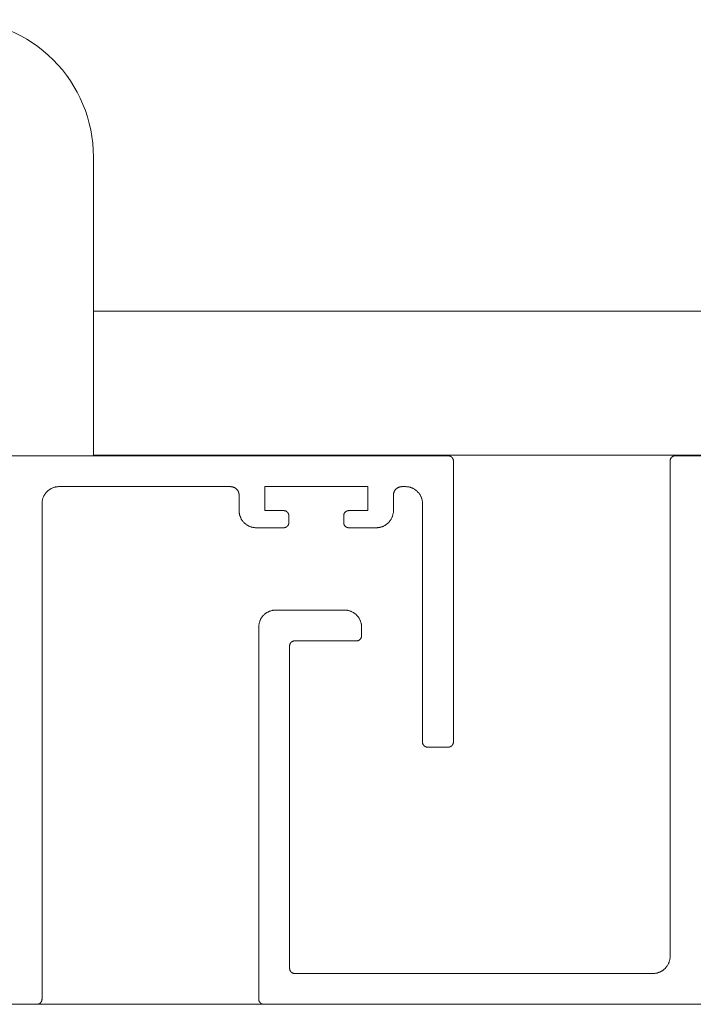
# Model space of a CAD drawing. Units: millimetres. Extents: x 161 to 2261, y 121 to 3091.
# Drawn here: x 602 to 641, y 1183 to 1241 of the extents above; entities that cross this region are included whole.
import ezdxf

# ---------------------------------------------------------------- set-up
doc = ezdxf.new("R2010")
doc.units = ezdxf.units.MM
doc.layers.add('None', color=7, linetype='Continuous', lineweight=5)

# ---------------------------------------------------------------- blocks, each defined once
blk = doc.blocks.new('Group-13')
at = {"layer": 'None', "color": 7, "linetype": 'Continuous', "lineweight": 13}
for p, q in [((-432.8, -875.38), (-432.81, -875.4)), ((-432.79, -875.36), (-432.8, -875.38)), ((-432.78, -875.35), (-432.79, -875.36)), ((-432.76, -875.33), (-432.78, -875.35)), ((-432.75, -875.32), (-432.76, -875.33)), ((-432.73, -875.3), (-432.75, -875.32)), ((-432.72, -875.29), (-432.73, -875.3)), ((-432.7, -875.28), (-432.72, -875.29)), ((-432.69, -875.26), (-432.7, -875.28)), ((-432.67, -875.25), (-432.69, -875.26)), ((-432.65, -875.24), (-432.67, -875.25)), ((-432.64, -875.23), (-432.65, -875.24)), ((-432.62, -875.22), (-432.64, -875.23)), ((-432.6, -875.21), (-432.62, -875.22)), ((-432.58, -875.2), (-432.6, -875.21)), ((-432.56, -875.19), (-432.58, -875.2)), ((-432.54, -875.18), (-432.56, -875.19)), ((-432.52, -875.18), (-432.54, -875.18)), ((-432.51, -875.17), (-432.52, -875.18)), ((-432.49, -875.16), (-432.51, -875.17)), ((-432.47, -875.16), (-432.49, -875.16)), ((-432.45, -875.16), (-432.47, -875.16)), ((-432.43, -875.15), (-432.45, -875.16)), ((-432.41, -875.15), (-432.43, -875.15)), ((-432.39, -875.15), (-432.41, -875.15)), ((-432.36, -875.14), (-432.39, -875.15)), ((-432.34, -875.14), (-432.36, -875.14)), ((-432.32, -875.14), (-432.34, -875.14)), ((-81.52, -875.14), (-432.32, -875.14)), ((-81.5, -875.14), (-81.52, -875.14)), ((-81.48, -875.14), (-81.5, -875.14)), ((-81.46, -875.15), (-81.48, -875.14)), ((-81.44, -875.15), (-81.46, -875.15)), ((-81.42, -875.15), (-81.44, -875.15)), ((-81.4, -875.16), (-81.42, -875.15)), ((-81.38, -875.16), (-81.4, -875.16)), ((-81.36, -875.16), (-81.38, -875.16)), ((-81.34, -875.17), (-81.36, -875.16)), ((-81.32, -875.18), (-81.34, -875.17)), ((-81.3, -875.18), (-81.32, -875.18)), ((-81.28, -875.19), (-81.3, -875.18)), ((-81.27, -875.2), (-81.28, -875.19)), ((-81.25, -875.21), (-81.27, -875.2)), ((-81.23, -875.22), (-81.25, -875.21)), ((-81.21, -875.23), (-81.23, -875.22)), ((-81.19, -875.24), (-81.21, -875.23)), ((-81.18, -875.25), (-81.19, -875.24)), ((-81.16, -875.26), (-81.18, -875.25)), ((-81.15, -875.28), (-81.16, -875.26)), ((-81.13, -875.29), (-81.15, -875.28)), ((-81.11, -875.3), (-81.13, -875.29)), ((-81.1, -875.32), (-81.11, -875.3)), ((-81.09, -875.33), (-81.1, -875.32)), ((-81.07, -875.35), (-81.09, -875.33)), ((-81.06, -875.36), (-81.07, -875.35)), ((-81.05, -875.38), (-81.06, -875.36)), ((-81.03, -875.4), (-81.05, -875.38)), ((-432.91, -875.64), (-432.92, -875.66)), ((-432.92, -875.66), (-432.92, -875.68)), ((-432.92, -875.68), (-432.92, -875.7)), ((-432.92, -875.7), (-432.92, -875.72)), ((-432.92, -875.72), (-432.92, -875.74)), ((-432.92, -875.74), (-432.92, -933.54)), ((-432.9, -875.58), (-432.91, -875.6)), ((-432.91, -875.6), (-432.91, -875.62)), ((-432.91, -875.62), (-432.91, -875.64)), ((-432.89, -875.54), (-432.9, -875.56)), ((-432.9, -875.56), (-432.9, -875.58)), ((-432.88, -875.52), (-432.89, -875.54)), ((-432.87, -875.5), (-432.88, -875.52)), ((-432.86, -875.47), (-432.87, -875.49)), ((-432.87, -875.49), (-432.87, -875.5)), ((-432.85, -875.45), (-432.86, -875.47)), ((-432.84, -875.43), (-432.85, -875.45)), ((-432.83, -875.41), (-432.84, -875.43)), ((-432.81, -875.4), (-432.83, -875.41)), ((-81.02, -875.41), (-81.03, -875.4)), ((-81.01, -875.43), (-81.02, -875.41)), ((-81, -875.45), (-81.01, -875.43)), ((-80.99, -875.47), (-81, -875.45)), ((-80.98, -875.49), (-80.99, -875.47)), ((-80.97, -875.5), (-80.98, -875.49)), ((-80.97, -875.52), (-80.97, -875.5)), ((-80.96, -875.54), (-80.97, -875.52)), ((-80.95, -875.56), (-80.96, -875.54)), ((-80.95, -875.58), (-80.95, -875.56)), ((-80.94, -875.6), (-80.95, -875.58)), ((-80.94, -875.62), (-80.94, -875.6)), ((-80.93, -875.64), (-80.94, -875.62)), ((-80.93, -875.66), (-80.93, -875.64)), ((-80.93, -875.68), (-80.93, -875.66)), ((-80.93, -875.7), (-80.93, -875.68)), ((-80.92, -875.72), (-80.93, -875.7)), ((-80.92, -875.74), (-80.92, -875.72)), ((-80.92, -908.54), (-80.92, -875.74)), ((-127.53, -878.84), (-127.46, -878.82)), ((-127.46, -878.82), (-127.4, -878.8)), ((-127.4, -878.8), (-127.33, -878.78)), ((-127.33, -878.78), (-127.26, -878.77)), ((-127.26, -878.77), (-127.2, -878.76)), ((-127.2, -878.76), (-127.13, -878.75)), ((-127.13, -878.75), (-127.06, -878.75)), ((-127.06, -878.75), (-126.99, -878.74)), ((-126.99, -878.74), (-126.92, -878.74)), ((-126.92, -878.74), (-106.92, -878.74)), ((-106.92, -878.74), (-106.89, -878.74)), ((-106.89, -878.74), (-106.86, -878.75)), ((-106.86, -878.75), (-106.82, -878.75)), ((-106.82, -878.75), (-106.79, -878.75)), ((-106.79, -878.75), (-106.75, -878.76)), ((-106.75, -878.76), (-106.72, -878.76)), ((-106.72, -878.76), (-106.69, -878.77)), ((-106.69, -878.77), (-106.65, -878.78)), ((-106.65, -878.78), (-106.62, -878.79)), ((-106.62, -878.79), (-106.59, -878.8)), ((-106.59, -878.8), (-106.56, -878.81)), ((-106.56, -878.81), (-106.53, -878.83)), ((-106.53, -878.83), (-106.49, -878.84)), ((-102.92, -881.54), (-102.92, -878.74)), ((-102.92, -878.74), (-90.92, -878.74)), ((-90.92, -878.74), (-90.92, -881.54)), ((-87.35, -878.84), (-87.32, -878.83)), ((-87.32, -878.83), (-87.29, -878.81)), ((-87.29, -878.81), (-87.26, -878.8)), ((-87.26, -878.8), (-87.23, -878.79)), ((-87.23, -878.79), (-87.19, -878.78)), ((-87.19, -878.78), (-87.16, -878.77)), ((-87.16, -878.77), (-87.13, -878.76)), ((-87.13, -878.76), (-87.09, -878.76)), ((-87.09, -878.76), (-87.06, -878.75)), ((-87.06, -878.75), (-87.03, -878.75)), ((-87.03, -878.75), (-86.99, -878.75)), ((-86.99, -878.75), (-86.96, -878.74)), ((-86.96, -878.74), (-86.92, -878.74)), ((-86.92, -878.74), (-86.52, -878.74)), ((-86.52, -878.74), (-86.46, -878.74)), ((-86.46, -878.74), (-86.39, -878.75)), ((-86.39, -878.75), (-86.32, -878.75)), ((-86.32, -878.75), (-86.25, -878.76)), ((-86.25, -878.76), (-86.18, -878.77)), ((-86.18, -878.77), (-86.12, -878.78)), ((-86.12, -878.78), (-86.05, -878.8)), ((-86.05, -878.8), (-85.98, -878.82)), ((-85.98, -878.82), (-85.92, -878.84)), ((-128.78, -880.01), (-128.76, -879.95)), ((-128.76, -879.95), (-128.73, -879.88)), ((-128.73, -879.88), (-128.7, -879.82)), ((-128.7, -879.82), (-128.67, -879.76)), ((-128.67, -879.76), (-128.63, -879.7)), ((-128.63, -879.7), (-128.6, -879.65)), ((-128.6, -879.65), (-128.56, -879.59)), ((-128.56, -879.59), (-128.52, -879.53)), ((-128.52, -879.53), (-128.48, -879.48)), ((-128.48, -879.48), (-128.43, -879.43)), ((-128.43, -879.43), (-128.39, -879.38)), ((-128.39, -879.38), (-128.34, -879.33)), ((-128.34, -879.33), (-128.29, -879.28)), ((-128.29, -879.28), (-128.24, -879.24)), ((-128.24, -879.24), (-128.19, -879.19)), ((-128.19, -879.19), (-128.13, -879.15)), ((-128.13, -879.15), (-128.08, -879.11)), ((-128.08, -879.11), (-128.02, -879.07)), ((-128.02, -879.07), (-127.96, -879.03)), ((-127.96, -879.03), (-127.9, -879)), ((-127.9, -879), (-127.84, -878.97)), ((-127.84, -878.97), (-127.78, -878.94)), ((-127.78, -878.94), (-127.72, -878.91)), ((-127.72, -878.91), (-127.66, -878.88)), ((-127.66, -878.88), (-127.59, -878.86)), ((-127.59, -878.86), (-127.53, -878.84)), ((-106.49, -878.84), (-106.46, -878.85)), ((-106.46, -878.85), (-106.43, -878.87)), ((-106.43, -878.87), (-106.4, -878.89)), ((-106.4, -878.89), (-106.38, -878.91)), ((-106.38, -878.91), (-106.35, -878.93)), ((-106.35, -878.93), (-106.32, -878.95)), ((-106.32, -878.95), (-106.29, -878.97)), ((-106.29, -878.97), (-106.27, -878.99)), ((-106.27, -878.99), (-106.24, -879.01)), ((-106.24, -879.01), (-106.22, -879.04)), ((-106.22, -879.04), (-106.19, -879.06)), ((-106.19, -879.06), (-106.17, -879.09)), ((-106.17, -879.09), (-106.15, -879.11)), ((-106.15, -879.11), (-106.13, -879.14)), ((-106.13, -879.14), (-106.11, -879.17)), ((-106.11, -879.17), (-106.09, -879.19)), ((-106.09, -879.19), (-106.07, -879.22)), ((-106.07, -879.22), (-106.05, -879.25)), ((-106.05, -879.25), (-106.04, -879.28)), ((-106.04, -879.28), (-106.02, -879.31)), ((-106.02, -879.31), (-106.01, -879.34)), ((-106.01, -879.34), (-105.99, -879.38)), ((-105.99, -879.38), (-105.98, -879.41)), ((-105.98, -879.41), (-105.97, -879.44)), ((-105.97, -879.44), (-105.96, -879.47)), ((-105.96, -879.47), (-105.95, -879.51)), ((-105.95, -879.51), (-105.94, -879.54)), ((-105.94, -879.54), (-105.94, -879.57)), ((-105.94, -879.57), (-105.93, -879.61)), ((-105.93, -879.61), (-105.93, -879.64)), ((-105.93, -879.64), (-105.93, -879.67)), ((-105.93, -879.67), (-105.92, -879.71)), ((-105.92, -879.71), (-105.92, -879.74)), ((-105.92, -879.74), (-105.92, -881.54)), ((-87.92, -879.64), (-87.91, -879.61)), ((-87.92, -879.67), (-87.92, -879.64)), ((-87.92, -879.71), (-87.92, -879.67)), ((-87.92, -879.74), (-87.92, -879.71)), ((-87.92, -881.54), (-87.92, -879.74)), ((-87.91, -879.57), (-87.9, -879.54)), ((-87.91, -879.61), (-87.91, -879.57)), ((-87.9, -879.51), (-87.89, -879.47)), ((-87.9, -879.54), (-87.9, -879.51)), ((-87.89, -879.47), (-87.88, -879.44)), ((-87.88, -879.44), (-87.87, -879.41)), ((-87.87, -879.41), (-87.85, -879.38)), ((-87.85, -879.38), (-87.84, -879.34)), ((-87.84, -879.34), (-87.83, -879.31)), ((-87.83, -879.31), (-87.81, -879.28)), ((-87.81, -879.28), (-87.8, -879.25)), ((-87.8, -879.25), (-87.78, -879.22)), ((-87.78, -879.22), (-87.76, -879.19)), ((-87.76, -879.19), (-87.74, -879.17)), ((-87.74, -879.17), (-87.72, -879.14)), ((-87.72, -879.14), (-87.7, -879.11)), ((-87.7, -879.11), (-87.68, -879.09)), ((-87.68, -879.09), (-87.65, -879.06)), ((-87.65, -879.06), (-87.63, -879.04)), ((-87.63, -879.04), (-87.61, -879.01)), ((-87.61, -879.01), (-87.58, -878.99)), ((-87.58, -878.99), (-87.55, -878.97)), ((-87.55, -878.97), (-87.53, -878.95)), ((-87.53, -878.95), (-87.5, -878.93)), ((-87.5, -878.93), (-87.47, -878.91)), ((-87.47, -878.91), (-87.44, -878.89)), ((-87.44, -878.89), (-87.41, -878.87)), ((-87.41, -878.87), (-87.38, -878.85)), ((-87.38, -878.85), (-87.35, -878.84)), ((-85.92, -878.84), (-85.85, -878.86)), ((-85.85, -878.86), (-85.79, -878.88)), ((-85.79, -878.88), (-85.73, -878.91)), ((-85.73, -878.91), (-85.66, -878.94)), ((-85.66, -878.94), (-85.6, -878.97)), ((-85.6, -878.97), (-85.54, -879)), ((-85.54, -879), (-85.48, -879.03)), ((-85.48, -879.03), (-85.43, -879.07)), ((-85.43, -879.07), (-85.37, -879.11)), ((-85.37, -879.11), (-85.32, -879.15)), ((-85.32, -879.15), (-85.26, -879.19)), ((-85.26, -879.19), (-85.21, -879.24)), ((-85.21, -879.24), (-85.16, -879.28)), ((-85.16, -879.28), (-85.11, -879.33)), ((-85.11, -879.33), (-85.06, -879.38)), ((-85.06, -879.38), (-85.02, -879.43)), ((-85.02, -879.43), (-84.97, -879.48)), ((-84.97, -879.48), (-84.93, -879.53)), ((-84.93, -879.53), (-84.89, -879.59)), ((-84.89, -879.59), (-84.85, -879.65)), ((-84.85, -879.65), (-84.81, -879.7)), ((-84.81, -879.7), (-84.78, -879.76)), ((-84.78, -879.76), (-84.75, -879.82)), ((-84.75, -879.82), (-84.72, -879.88)), ((-84.72, -879.88), (-84.69, -879.95)), ((-84.69, -879.95), (-84.66, -880.01)), ((-128.92, -880.61), (-128.91, -880.54)), ((-128.92, -880.67), (-128.92, -880.61)), ((-128.92, -880.74), (-128.92, -880.67)), ((-128.92, -938.54), (-128.92, -880.74)), ((-128.91, -880.47), (-128.89, -880.4)), ((-128.91, -880.54), (-128.91, -880.47)), ((-128.89, -880.4), (-128.88, -880.34)), ((-128.88, -880.34), (-128.87, -880.27)), ((-128.87, -880.27), (-128.85, -880.2)), ((-128.85, -880.2), (-128.83, -880.14)), ((-128.83, -880.14), (-128.81, -880.07)), ((-128.81, -880.07), (-128.78, -880.01)), ((-84.66, -880.01), (-84.64, -880.07)), ((-84.64, -880.07), (-84.62, -880.14)), ((-84.62, -880.14), (-84.6, -880.2)), ((-84.6, -880.2), (-84.58, -880.27)), ((-84.58, -880.27), (-84.57, -880.34)), ((-84.57, -880.34), (-84.55, -880.4)), ((-84.55, -880.4), (-84.54, -880.47)), ((-84.54, -880.47), (-84.53, -880.54)), ((-84.53, -880.54), (-84.53, -880.61)), ((-84.53, -880.61), (-84.52, -880.67)), ((-84.52, -880.67), (-84.52, -880.74)), ((-84.52, -880.74), (-84.52, -908.54)), ((-105.92, -881.54), (-105.92, -881.61)), ((-105.92, -881.61), (-105.92, -881.68)), ((-105.92, -881.68), (-105.91, -881.75)), ((-105.91, -881.75), (-105.91, -881.82)), ((-105.91, -881.82), (-105.89, -881.88)), ((-105.89, -881.88), (-105.88, -881.95)), ((-105.88, -881.95), (-105.87, -882.02)), ((-105.87, -882.02), (-105.85, -882.08)), ((-105.85, -882.08), (-105.83, -882.15)), ((-105.83, -882.15), (-105.81, -882.21)), ((-105.81, -882.21), (-105.78, -882.28)), ((-105.78, -882.28), (-105.76, -882.34)), ((-100.72, -881.54), (-102.92, -881.54)), ((-100.7, -881.54), (-100.72, -881.54)), ((-100.68, -881.54), (-100.7, -881.54)), ((-100.66, -881.55), (-100.68, -881.54)), ((-100.64, -881.55), (-100.66, -881.55)), ((-100.62, -881.55), (-100.64, -881.55)), ((-100.6, -881.56), (-100.62, -881.55)), ((-100.58, -881.56), (-100.6, -881.56)), ((-100.56, -881.56), (-100.58, -881.56)), ((-100.54, -881.57), (-100.56, -881.56)), ((-100.52, -881.58), (-100.54, -881.57)), ((-100.5, -881.58), (-100.52, -881.58)), ((-100.48, -881.59), (-100.5, -881.58)), ((-100.47, -881.6), (-100.48, -881.59)), ((-100.45, -881.61), (-100.47, -881.6)), ((-100.43, -881.62), (-100.45, -881.61)), ((-100.41, -881.63), (-100.43, -881.62)), ((-100.39, -881.64), (-100.41, -881.63)), ((-100.38, -881.65), (-100.39, -881.64)), ((-100.36, -881.66), (-100.38, -881.65)), ((-100.35, -881.68), (-100.36, -881.66)), ((-100.33, -881.69), (-100.35, -881.68)), ((-100.31, -881.7), (-100.33, -881.69)), ((-100.3, -881.72), (-100.31, -881.7)), ((-100.29, -881.73), (-100.3, -881.72)), ((-100.27, -881.75), (-100.29, -881.73)), ((-100.26, -881.76), (-100.27, -881.75)), ((-100.25, -881.78), (-100.26, -881.76)), ((-100.23, -881.8), (-100.25, -881.78)), ((-100.22, -881.81), (-100.23, -881.8)), ((-100.21, -881.83), (-100.22, -881.81)), ((-100.2, -881.85), (-100.21, -881.83)), ((-100.19, -881.87), (-100.2, -881.85)), ((-100.18, -881.89), (-100.19, -881.87)), ((-100.17, -881.9), (-100.18, -881.89)), ((-100.17, -881.92), (-100.17, -881.9)), ((-100.16, -881.94), (-100.17, -881.92)), ((-100.15, -881.96), (-100.16, -881.94)), ((-100.15, -881.98), (-100.15, -881.96)), ((-100.14, -882), (-100.15, -881.98)), ((-100.14, -882.02), (-100.14, -882)), ((-100.13, -882.04), (-100.14, -882.02)), ((-100.13, -882.06), (-100.13, -882.04)), ((-100.13, -882.08), (-100.13, -882.06)), ((-100.13, -882.1), (-100.13, -882.08)), ((-100.12, -882.12), (-100.13, -882.1)), ((-100.12, -882.14), (-100.12, -882.12)), ((-100.12, -882.94), (-100.12, -882.14)), ((-93.71, -882.04), (-93.72, -882.06)), ((-93.72, -882.06), (-93.72, -882.08)), ((-93.72, -882.08), (-93.72, -882.1)), ((-93.72, -882.1), (-93.72, -882.12)), ((-93.72, -882.12), (-93.72, -882.14)), ((-93.72, -882.14), (-93.72, -882.94)), ((-93.7, -881.98), (-93.71, -882)), ((-93.71, -882), (-93.71, -882.02)), ((-93.71, -882.02), (-93.71, -882.04)), ((-93.69, -881.94), (-93.7, -881.96)), ((-93.7, -881.96), (-93.7, -881.98)), ((-93.68, -881.92), (-93.69, -881.94)), ((-93.67, -881.9), (-93.68, -881.92)), ((-93.66, -881.87), (-93.67, -881.89)), ((-93.67, -881.89), (-93.67, -881.9)), ((-93.65, -881.85), (-93.66, -881.87)), ((-93.64, -881.83), (-93.65, -881.85)), ((-93.63, -881.81), (-93.64, -881.83)), ((-93.61, -881.8), (-93.63, -881.81)), ((-93.6, -881.78), (-93.61, -881.8)), ((-93.59, -881.76), (-93.6, -881.78)), ((-93.58, -881.75), (-93.59, -881.76)), ((-93.56, -881.73), (-93.58, -881.75)), ((-93.55, -881.72), (-93.56, -881.73)), ((-93.53, -881.7), (-93.55, -881.72)), ((-93.52, -881.69), (-93.53, -881.7)), ((-93.5, -881.68), (-93.52, -881.69)), ((-93.49, -881.66), (-93.5, -881.68)), ((-93.47, -881.65), (-93.49, -881.66)), ((-93.45, -881.64), (-93.47, -881.65)), ((-93.44, -881.63), (-93.45, -881.64)), ((-93.42, -881.62), (-93.44, -881.63)), ((-93.4, -881.61), (-93.42, -881.62)), ((-93.38, -881.6), (-93.4, -881.61)), ((-93.36, -881.59), (-93.38, -881.6)), ((-93.34, -881.58), (-93.36, -881.59)), ((-93.32, -881.58), (-93.34, -881.58)), ((-93.31, -881.57), (-93.32, -881.58)), ((-93.29, -881.56), (-93.31, -881.57)), ((-93.27, -881.56), (-93.29, -881.56)), ((-93.25, -881.56), (-93.27, -881.56)), ((-93.23, -881.55), (-93.25, -881.56)), ((-93.21, -881.55), (-93.23, -881.55)), ((-93.19, -881.55), (-93.21, -881.55)), ((-93.16, -881.54), (-93.19, -881.55)), ((-93.14, -881.54), (-93.16, -881.54)), ((-93.12, -881.54), (-93.14, -881.54)), ((-90.92, -881.54), (-93.12, -881.54)), ((-88.09, -882.34), (-88.06, -882.28)), ((-88.06, -882.28), (-88.04, -882.21)), ((-88.04, -882.21), (-88.02, -882.15)), ((-88.02, -882.15), (-88, -882.08)), ((-88, -882.08), (-87.98, -882.02)), ((-87.98, -882.02), (-87.97, -881.95)), ((-87.97, -881.95), (-87.95, -881.88)), ((-87.95, -881.88), (-87.94, -881.82)), ((-87.94, -881.82), (-87.93, -881.75)), ((-87.93, -881.68), (-87.92, -881.61)), ((-87.93, -881.75), (-87.93, -881.68)), ((-87.92, -881.61), (-87.92, -881.54)), ((-105.76, -882.34), (-105.73, -882.4)), ((-105.73, -882.4), (-105.7, -882.46)), ((-105.7, -882.46), (-105.67, -882.52)), ((-105.67, -882.52), (-105.63, -882.58)), ((-105.63, -882.58), (-105.6, -882.64)), ((-105.6, -882.64), (-105.56, -882.7)), ((-105.56, -882.7), (-105.52, -882.75)), ((-105.52, -882.75), (-105.48, -882.8)), ((-105.48, -882.8), (-105.43, -882.86)), ((-105.43, -882.86), (-105.39, -882.91)), ((-105.39, -882.91), (-105.34, -882.96)), ((-105.34, -882.96), (-105.29, -883)), ((-105.29, -883), (-105.24, -883.05)), ((-105.24, -883.05), (-105.19, -883.09)), ((-105.19, -883.09), (-105.13, -883.14)), ((-105.13, -883.14), (-105.08, -883.18)), ((-105.08, -883.18), (-105.02, -883.22)), ((-105.02, -883.22), (-104.96, -883.25)), ((-104.96, -883.25), (-104.9, -883.29)), ((-104.9, -883.29), (-104.84, -883.32)), ((-104.84, -883.32), (-104.78, -883.35)), ((-104.78, -883.35), (-104.72, -883.38)), ((-104.72, -883.38), (-104.66, -883.4)), ((-104.66, -883.4), (-104.59, -883.43)), ((-104.59, -883.43), (-104.53, -883.45)), ((-100.38, -883.43), (-100.36, -883.42)), ((-100.36, -883.42), (-100.35, -883.41)), ((-100.35, -883.41), (-100.33, -883.39)), ((-100.33, -883.39), (-100.31, -883.38)), ((-100.31, -883.38), (-100.3, -883.37)), ((-100.3, -883.37), (-100.29, -883.35)), ((-100.29, -883.35), (-100.27, -883.34)), ((-100.27, -883.34), (-100.26, -883.32)), ((-100.26, -883.32), (-100.25, -883.31)), ((-100.25, -883.31), (-100.23, -883.29)), ((-100.23, -883.29), (-100.22, -883.27)), ((-100.22, -883.27), (-100.21, -883.25)), ((-100.21, -883.25), (-100.2, -883.24)), ((-100.2, -883.24), (-100.19, -883.22)), ((-100.19, -883.22), (-100.18, -883.2)), ((-100.18, -883.2), (-100.17, -883.18)), ((-100.17, -883.16), (-100.16, -883.14)), ((-100.17, -883.18), (-100.17, -883.16)), ((-100.16, -883.14), (-100.15, -883.12)), ((-100.15, -883.1), (-100.14, -883.08)), ((-100.15, -883.12), (-100.15, -883.1)), ((-100.14, -883.06), (-100.13, -883.04)), ((-100.14, -883.08), (-100.14, -883.06)), ((-100.13, -882.98), (-100.12, -882.96)), ((-100.13, -883), (-100.13, -882.98)), ((-100.13, -883.02), (-100.13, -883)), ((-100.13, -883.04), (-100.13, -883.02)), ((-100.12, -882.96), (-100.12, -882.94)), ((-93.72, -882.94), (-93.72, -882.96)), ((-93.72, -882.96), (-93.72, -882.98)), ((-93.72, -882.98), (-93.72, -883)), ((-93.72, -883), (-93.72, -883.02)), ((-93.72, -883.02), (-93.71, -883.04)), ((-93.71, -883.04), (-93.71, -883.06)), ((-93.71, -883.06), (-93.71, -883.08)), ((-93.71, -883.08), (-93.7, -883.1)), ((-93.7, -883.1), (-93.7, -883.12)), ((-93.7, -883.12), (-93.69, -883.14)), ((-93.69, -883.14), (-93.68, -883.16)), ((-93.68, -883.16), (-93.67, -883.18)), ((-93.67, -883.18), (-93.67, -883.2)), ((-93.67, -883.2), (-93.66, -883.22)), ((-93.66, -883.22), (-93.65, -883.24)), ((-93.65, -883.24), (-93.64, -883.25)), ((-93.64, -883.25), (-93.63, -883.27)), ((-93.63, -883.27), (-93.61, -883.29)), ((-93.61, -883.29), (-93.6, -883.31)), ((-93.6, -883.31), (-93.59, -883.32)), ((-93.59, -883.32), (-93.58, -883.34)), ((-93.58, -883.34), (-93.56, -883.35)), ((-93.56, -883.35), (-93.55, -883.37)), ((-93.55, -883.37), (-93.53, -883.38)), ((-93.53, -883.38), (-93.52, -883.39)), ((-93.52, -883.39), (-93.5, -883.41)), ((-93.5, -883.41), (-93.49, -883.42)), ((-93.49, -883.42), (-93.47, -883.43)), ((-89.32, -883.45), (-89.25, -883.43)), ((-89.25, -883.43), (-89.19, -883.4)), ((-89.19, -883.4), (-89.13, -883.38)), ((-89.13, -883.38), (-89.06, -883.35)), ((-89.06, -883.35), (-89, -883.32)), ((-89, -883.32), (-88.94, -883.29)), ((-88.94, -883.29), (-88.88, -883.25)), ((-88.88, -883.25), (-88.83, -883.22)), ((-88.83, -883.22), (-88.77, -883.18)), ((-88.77, -883.18), (-88.72, -883.14)), ((-88.72, -883.14), (-88.66, -883.09)), ((-88.66, -883.09), (-88.61, -883.05)), ((-88.61, -883.05), (-88.56, -883)), ((-88.56, -883), (-88.51, -882.96)), ((-88.51, -882.96), (-88.46, -882.91)), ((-88.46, -882.91), (-88.42, -882.86)), ((-88.42, -882.86), (-88.37, -882.8)), ((-88.37, -882.8), (-88.33, -882.75)), ((-88.33, -882.75), (-88.29, -882.7)), ((-88.29, -882.7), (-88.25, -882.64)), ((-88.25, -882.64), (-88.21, -882.58)), ((-88.21, -882.58), (-88.18, -882.52)), ((-88.18, -882.52), (-88.15, -882.46)), ((-88.15, -882.46), (-88.12, -882.4)), ((-88.12, -882.4), (-88.09, -882.34)), ((-104.53, -883.45), (-104.46, -883.47)), ((-104.46, -883.47), (-104.4, -883.49)), ((-104.4, -883.49), (-104.33, -883.5)), ((-104.33, -883.5), (-104.26, -883.51)), ((-104.26, -883.51), (-104.2, -883.52)), ((-104.2, -883.52), (-104.13, -883.53)), ((-104.13, -883.53), (-104.06, -883.54)), ((-104.06, -883.54), (-103.99, -883.54)), ((-103.99, -883.54), (-103.92, -883.54)), ((-103.92, -883.54), (-100.72, -883.54)), ((-100.72, -883.54), (-100.7, -883.54)), ((-100.7, -883.54), (-100.68, -883.54)), ((-100.68, -883.54), (-100.66, -883.54)), ((-100.66, -883.54), (-100.64, -883.54)), ((-100.64, -883.54), (-100.62, -883.53)), ((-100.62, -883.53), (-100.6, -883.53)), ((-100.6, -883.53), (-100.58, -883.53)), ((-100.58, -883.53), (-100.56, -883.52)), ((-100.56, -883.52), (-100.54, -883.51)), ((-100.54, -883.51), (-100.52, -883.51)), ((-100.52, -883.51), (-100.5, -883.5)), ((-100.5, -883.5), (-100.48, -883.49)), ((-100.48, -883.49), (-100.47, -883.48)), ((-100.47, -883.48), (-100.45, -883.48)), ((-100.45, -883.48), (-100.43, -883.47)), ((-100.43, -883.47), (-100.41, -883.46)), ((-100.41, -883.46), (-100.39, -883.44)), ((-100.39, -883.44), (-100.38, -883.43)), ((-93.47, -883.43), (-93.45, -883.44)), ((-93.45, -883.44), (-93.44, -883.46)), ((-93.44, -883.46), (-93.42, -883.47)), ((-93.42, -883.47), (-93.4, -883.48)), ((-93.4, -883.48), (-93.38, -883.48)), ((-93.38, -883.48), (-93.36, -883.49)), ((-93.36, -883.49), (-93.34, -883.5)), ((-93.34, -883.5), (-93.32, -883.51)), ((-93.32, -883.51), (-93.31, -883.51)), ((-93.31, -883.51), (-93.29, -883.52)), ((-93.29, -883.52), (-93.27, -883.53)), ((-93.27, -883.53), (-93.25, -883.53)), ((-93.25, -883.53), (-93.23, -883.53)), ((-93.23, -883.53), (-93.21, -883.54)), ((-93.21, -883.54), (-93.19, -883.54)), ((-93.19, -883.54), (-93.16, -883.54)), ((-93.16, -883.54), (-93.14, -883.54)), ((-93.14, -883.54), (-93.12, -883.54)), ((-93.12, -883.54), (-89.92, -883.54)), ((-89.92, -883.54), (-89.86, -883.54)), ((-89.86, -883.54), (-89.79, -883.54)), ((-89.79, -883.54), (-89.72, -883.53)), ((-89.72, -883.53), (-89.65, -883.52)), ((-89.65, -883.52), (-89.58, -883.51)), ((-89.58, -883.51), (-89.52, -883.5)), ((-89.52, -883.5), (-89.45, -883.49)), ((-89.45, -883.49), (-89.38, -883.47)), ((-89.38, -883.47), (-89.32, -883.45)), ((-480.34, -893.73), (-480.39, -893.78)), ((-480.29, -893.68), (-480.34, -893.73)), ((-480.24, -893.64), (-480.29, -893.68)), ((-480.19, -893.59), (-480.24, -893.64)), ((-480.13, -893.55), (-480.19, -893.59)), ((-480.08, -893.51), (-480.13, -893.55)), ((-480.02, -893.47), (-480.08, -893.51)), ((-479.96, -893.43), (-480.02, -893.47)), ((-479.9, -893.4), (-479.96, -893.43)), ((-479.84, -893.37), (-479.9, -893.4)), ((-479.78, -893.34), (-479.84, -893.37)), ((-479.72, -893.31), (-479.78, -893.34)), ((-479.66, -893.28), (-479.72, -893.31)), ((-479.59, -893.26), (-479.66, -893.28)), ((-479.53, -893.24), (-479.59, -893.26)), ((-479.46, -893.22), (-479.53, -893.24)), ((-479.4, -893.2), (-479.46, -893.22)), ((-479.33, -893.18), (-479.4, -893.2)), ((-479.26, -893.17), (-479.33, -893.18)), ((-479.2, -893.16), (-479.26, -893.17)), ((-479.13, -893.15), (-479.2, -893.16)), ((-479.06, -893.15), (-479.13, -893.15)), ((-478.99, -893.14), (-479.06, -893.15)), ((-478.92, -893.14), (-478.99, -893.14)), ((-470.92, -893.14), (-478.92, -893.14)), ((-470.86, -893.14), (-470.92, -893.14)), ((-470.79, -893.15), (-470.86, -893.14)), ((-470.72, -893.15), (-470.79, -893.15)), ((-470.65, -893.16), (-470.72, -893.15)), ((-470.58, -893.17), (-470.65, -893.16)), ((-470.52, -893.18), (-470.58, -893.17)), ((-470.45, -893.2), (-470.52, -893.18)), ((-470.38, -893.22), (-470.45, -893.2)), ((-470.32, -893.24), (-470.38, -893.22)), ((-470.25, -893.26), (-470.32, -893.24)), ((-470.19, -893.28), (-470.25, -893.26)), ((-470.13, -893.31), (-470.19, -893.28)), ((-470.06, -893.34), (-470.13, -893.31)), ((-470, -893.37), (-470.06, -893.34)), ((-469.94, -893.4), (-470, -893.37)), ((-469.88, -893.43), (-469.94, -893.4)), ((-469.83, -893.47), (-469.88, -893.43)), ((-469.77, -893.51), (-469.83, -893.47)), ((-469.72, -893.55), (-469.77, -893.51)), ((-469.66, -893.59), (-469.72, -893.55)), ((-469.61, -893.64), (-469.66, -893.59)), ((-469.56, -893.68), (-469.61, -893.64)), ((-469.51, -893.73), (-469.56, -893.68)), ((-469.46, -893.78), (-469.51, -893.73)), ((-480.89, -894.8), (-480.91, -894.87)), ((-480.91, -894.87), (-480.91, -894.94)), ((-480.88, -894.74), (-480.89, -894.8)), ((-480.87, -894.67), (-480.88, -894.74)), ((-480.85, -894.6), (-480.87, -894.67)), ((-480.83, -894.54), (-480.85, -894.6)), ((-480.81, -894.47), (-480.83, -894.54)), ((-480.78, -894.41), (-480.81, -894.47)), ((-480.76, -894.35), (-480.78, -894.41)), ((-480.73, -894.28), (-480.76, -894.35)), ((-480.7, -894.22), (-480.73, -894.28)), ((-480.67, -894.16), (-480.7, -894.22)), ((-480.63, -894.1), (-480.67, -894.16)), ((-480.6, -894.05), (-480.63, -894.1)), ((-480.56, -893.99), (-480.6, -894.05)), ((-480.52, -893.93), (-480.56, -893.99)), ((-480.48, -893.88), (-480.52, -893.93)), ((-480.43, -893.83), (-480.48, -893.88)), ((-480.39, -893.78), (-480.43, -893.83)), ((-469.42, -893.83), (-469.46, -893.78)), ((-469.37, -893.88), (-469.42, -893.83)), ((-469.33, -893.93), (-469.37, -893.88)), ((-469.29, -893.99), (-469.33, -893.93)), ((-469.25, -894.05), (-469.29, -893.99)), ((-469.21, -894.1), (-469.25, -894.05)), ((-469.18, -894.16), (-469.21, -894.1)), ((-469.15, -894.22), (-469.18, -894.16)), ((-469.12, -894.28), (-469.15, -894.22)), ((-469.09, -894.35), (-469.12, -894.28)), ((-469.06, -894.41), (-469.09, -894.35)), ((-469.04, -894.47), (-469.06, -894.41)), ((-469.02, -894.54), (-469.04, -894.47)), ((-469, -894.6), (-469.02, -894.54)), ((-468.98, -894.67), (-469, -894.6)), ((-468.97, -894.74), (-468.98, -894.67)), ((-468.95, -894.8), (-468.97, -894.74)), ((-468.94, -894.87), (-468.95, -894.8)), ((-468.93, -894.94), (-468.94, -894.87)), ((-480.91, -894.94), (-480.92, -895.01)), ((-480.92, -895.01), (-480.92, -895.07)), ((-480.92, -895.07), (-480.92, -895.14)), ((-480.92, -895.14), (-480.92, -938.54)), ((-468.93, -895.01), (-468.93, -894.94)), ((-468.92, -895.07), (-468.93, -895.01)), ((-468.92, -895.14), (-468.92, -895.07)), ((-468.92, -896.14), (-468.92, -895.14)), ((-477.31, -897.2), (-477.3, -897.18)), ((-477.31, -897.22), (-477.31, -897.2)), ((-477.3, -897.16), (-477.29, -897.14)), ((-477.3, -897.18), (-477.3, -897.16)), ((-477.29, -897.14), (-477.28, -897.12)), ((-477.28, -897.12), (-477.27, -897.1)), ((-477.27, -897.09), (-477.26, -897.07)), ((-477.27, -897.1), (-477.27, -897.09)), ((-477.26, -897.07), (-477.25, -897.05)), ((-477.25, -897.05), (-477.24, -897.03)), ((-477.24, -897.03), (-477.23, -897.01)), ((-477.23, -897.01), (-477.21, -897)), ((-477.21, -897), (-477.2, -896.98)), ((-477.2, -896.98), (-477.19, -896.96)), ((-477.19, -896.96), (-477.18, -896.95)), ((-477.18, -896.95), (-477.16, -896.93)), ((-477.16, -896.93), (-477.15, -896.92)), ((-477.15, -896.92), (-477.13, -896.9)), ((-477.13, -896.9), (-477.12, -896.89)), ((-477.12, -896.89), (-477.1, -896.88)), ((-477.1, -896.88), (-477.09, -896.86)), ((-477.09, -896.86), (-477.07, -896.85)), ((-477.07, -896.85), (-477.05, -896.84)), ((-477.05, -896.84), (-477.04, -896.83)), ((-477.04, -896.83), (-477.02, -896.82)), ((-477.02, -896.82), (-477, -896.81)), ((-477, -896.81), (-476.98, -896.8)), ((-476.98, -896.8), (-476.96, -896.79)), ((-476.96, -896.79), (-476.94, -896.78)), ((-476.94, -896.78), (-476.92, -896.78)), ((-476.92, -896.78), (-476.91, -896.77)), ((-476.91, -896.77), (-476.89, -896.76)), ((-476.89, -896.76), (-476.87, -896.76)), ((-476.87, -896.76), (-476.85, -896.76)), ((-476.85, -896.76), (-476.83, -896.75)), ((-476.83, -896.75), (-476.81, -896.75)), ((-476.81, -896.75), (-476.79, -896.75)), ((-476.79, -896.75), (-476.76, -896.74)), ((-476.76, -896.74), (-476.74, -896.74)), ((-476.74, -896.74), (-476.72, -896.74)), ((-476.72, -896.74), (-469.52, -896.74)), ((-469.52, -896.74), (-469.5, -896.74)), ((-469.5, -896.74), (-469.48, -896.74)), ((-469.48, -896.74), (-469.46, -896.74)), ((-469.46, -896.74), (-469.44, -896.74)), ((-469.44, -896.74), (-469.42, -896.73)), ((-469.42, -896.73), (-469.4, -896.73)), ((-469.4, -896.73), (-469.38, -896.73)), ((-469.38, -896.73), (-469.36, -896.72)), ((-469.36, -896.72), (-469.34, -896.71)), ((-469.34, -896.71), (-469.32, -896.71)), ((-469.32, -896.71), (-469.3, -896.7)), ((-469.3, -896.7), (-469.28, -896.69)), ((-469.28, -896.69), (-469.27, -896.68)), ((-469.27, -896.68), (-469.25, -896.68)), ((-469.25, -896.68), (-469.23, -896.67)), ((-469.23, -896.67), (-469.21, -896.66)), ((-469.21, -896.66), (-469.19, -896.64)), ((-469.19, -896.64), (-469.18, -896.63)), ((-469.18, -896.63), (-469.16, -896.62)), ((-469.16, -896.62), (-469.15, -896.61)), ((-469.15, -896.61), (-469.13, -896.59)), ((-469.13, -896.59), (-469.11, -896.58)), ((-469.11, -896.58), (-469.1, -896.57)), ((-469.1, -896.57), (-469.09, -896.55)), ((-469.09, -896.55), (-469.07, -896.54)), ((-469.07, -896.54), (-469.06, -896.52)), ((-469.06, -896.52), (-469.05, -896.51)), ((-469.05, -896.51), (-469.03, -896.49)), ((-469.03, -896.49), (-469.02, -896.47)), ((-469.02, -896.47), (-469.01, -896.45)), ((-469.01, -896.45), (-469, -896.44)), ((-469, -896.44), (-468.99, -896.42)), ((-468.99, -896.42), (-468.98, -896.4)), ((-468.98, -896.4), (-468.97, -896.38)), ((-468.97, -896.36), (-468.96, -896.34)), ((-468.97, -896.38), (-468.97, -896.36)), ((-468.96, -896.34), (-468.95, -896.32)), ((-468.95, -896.3), (-468.94, -896.28)), ((-468.95, -896.32), (-468.95, -896.3)), ((-468.94, -896.26), (-468.93, -896.24)), ((-468.94, -896.28), (-468.94, -896.26)), ((-468.93, -896.18), (-468.92, -896.16)), ((-468.93, -896.2), (-468.93, -896.18)), ((-468.93, -896.22), (-468.93, -896.2)), ((-468.93, -896.24), (-468.93, -896.22)), ((-468.92, -896.16), (-468.92, -896.14)), ((-477.32, -897.26), (-477.31, -897.24)), ((-477.32, -897.28), (-477.32, -897.26)), ((-477.32, -897.3), (-477.32, -897.28)), ((-477.32, -897.32), (-477.32, -897.3)), ((-477.32, -897.34), (-477.32, -897.32)), ((-477.32, -934.94), (-477.32, -897.34)), ((-477.31, -897.24), (-477.31, -897.22)), ((-84.52, -908.54), (-84.52, -908.56)), ((-84.52, -908.56), (-84.52, -908.58)), ((-84.52, -908.58), (-84.52, -908.6)), ((-84.52, -908.6), (-84.52, -908.62)), ((-84.52, -908.62), (-84.51, -908.64)), ((-84.51, -908.64), (-84.51, -908.66)), ((-84.51, -908.66), (-84.51, -908.68)), ((-84.51, -908.68), (-84.5, -908.7)), ((-80.95, -908.7), (-80.94, -908.68)), ((-80.94, -908.66), (-80.93, -908.64)), ((-80.94, -908.68), (-80.94, -908.66)), ((-80.93, -908.58), (-80.92, -908.56)), ((-80.93, -908.6), (-80.93, -908.58)), ((-80.93, -908.62), (-80.93, -908.6)), ((-80.93, -908.64), (-80.93, -908.62)), ((-80.92, -908.56), (-80.92, -908.54)), ((-84.5, -908.7), (-84.5, -908.72)), ((-84.5, -908.72), (-84.49, -908.74)), ((-84.49, -908.74), (-84.48, -908.76)), ((-84.48, -908.76), (-84.47, -908.78)), ((-84.47, -908.78), (-84.47, -908.8)), ((-84.47, -908.8), (-84.46, -908.82)), ((-84.46, -908.82), (-84.45, -908.84)), ((-84.45, -908.84), (-84.44, -908.85)), ((-84.44, -908.85), (-84.43, -908.87)), ((-84.43, -908.87), (-84.41, -908.89)), ((-84.41, -908.89), (-84.4, -908.91)), ((-84.4, -908.91), (-84.39, -908.92)), ((-84.39, -908.92), (-84.38, -908.94)), ((-84.38, -908.94), (-84.36, -908.95)), ((-84.36, -908.95), (-84.35, -908.97)), ((-84.35, -908.97), (-84.33, -908.98)), ((-84.33, -908.98), (-84.32, -908.99)), ((-84.32, -908.99), (-84.3, -909.01)), ((-84.3, -909.01), (-84.29, -909.02)), ((-84.29, -909.02), (-84.27, -909.03)), ((-84.27, -909.03), (-84.25, -909.04)), ((-84.25, -909.04), (-84.24, -909.06)), ((-84.24, -909.06), (-84.22, -909.07)), ((-84.22, -909.07), (-84.2, -909.08)), ((-84.2, -909.08), (-84.18, -909.08)), ((-84.18, -909.08), (-84.16, -909.09)), ((-84.16, -909.09), (-84.14, -909.1)), ((-84.14, -909.1), (-84.12, -909.11)), ((-84.12, -909.11), (-84.11, -909.11)), ((-84.11, -909.11), (-84.09, -909.12)), ((-84.09, -909.12), (-84.07, -909.13)), ((-84.07, -909.13), (-84.05, -909.13)), ((-84.05, -909.13), (-84.03, -909.13)), ((-84.03, -909.13), (-84.01, -909.14)), ((-84.01, -909.14), (-83.99, -909.14)), ((-83.99, -909.14), (-83.96, -909.14)), ((-83.96, -909.14), (-83.94, -909.14)), ((-83.94, -909.14), (-83.92, -909.14)), ((-83.92, -909.14), (-81.52, -909.14)), ((-81.52, -909.14), (-81.5, -909.14)), ((-81.5, -909.14), (-81.48, -909.14)), ((-81.48, -909.14), (-81.46, -909.14)), ((-81.46, -909.14), (-81.44, -909.14)), ((-81.44, -909.14), (-81.42, -909.13)), ((-81.42, -909.13), (-81.4, -909.13)), ((-81.4, -909.13), (-81.38, -909.13)), ((-81.38, -909.13), (-81.36, -909.12)), ((-81.36, -909.12), (-81.34, -909.11)), ((-81.34, -909.11), (-81.32, -909.11)), ((-81.32, -909.11), (-81.3, -909.1)), ((-81.3, -909.1), (-81.28, -909.09)), ((-81.28, -909.09), (-81.27, -909.08)), ((-81.27, -909.08), (-81.25, -909.08)), ((-81.25, -909.08), (-81.23, -909.07)), ((-81.23, -909.07), (-81.21, -909.06)), ((-81.21, -909.06), (-81.19, -909.04)), ((-81.19, -909.04), (-81.18, -909.03)), ((-81.18, -909.03), (-81.16, -909.02)), ((-81.16, -909.02), (-81.15, -909.01)), ((-81.15, -909.01), (-81.13, -908.99)), ((-81.13, -908.99), (-81.11, -908.98)), ((-81.11, -908.98), (-81.1, -908.97)), ((-81.1, -908.97), (-81.09, -908.95)), ((-81.09, -908.95), (-81.07, -908.94)), ((-81.07, -908.94), (-81.06, -908.92)), ((-81.06, -908.92), (-81.05, -908.91)), ((-81.05, -908.91), (-81.03, -908.89)), ((-81.03, -908.89), (-81.02, -908.87)), ((-81.02, -908.87), (-81.01, -908.85)), ((-81.01, -908.85), (-81, -908.84)), ((-81, -908.84), (-80.99, -908.82)), ((-80.99, -908.82), (-80.98, -908.8)), ((-80.98, -908.8), (-80.97, -908.78)), ((-80.97, -908.76), (-80.96, -908.74)), ((-80.97, -908.78), (-80.97, -908.76)), ((-80.96, -908.74), (-80.95, -908.72)), ((-80.95, -908.72), (-80.95, -908.7)), ((-432.97, -933.95), (-432.98, -934.02)), ((-432.95, -933.88), (-432.97, -933.95)), ((-432.94, -933.82), (-432.95, -933.88)), ((-432.93, -933.75), (-432.94, -933.82)), ((-432.92, -933.61), (-432.93, -933.68)), ((-432.93, -933.68), (-432.93, -933.75)), ((-432.92, -933.54), (-432.92, -933.61)), ((-477.32, -934.96), (-477.32, -934.94)), ((-477.32, -934.98), (-477.32, -934.96)), ((-477.32, -935), (-477.32, -934.98)), ((-477.32, -935.02), (-477.32, -935)), ((-477.31, -935.04), (-477.32, -935.02)), ((-477.31, -935.06), (-477.31, -935.04)), ((-477.31, -935.08), (-477.31, -935.06)), ((-477.3, -935.1), (-477.31, -935.08)), ((-477.3, -935.12), (-477.3, -935.1)), ((-433.66, -935.09), (-433.72, -935.14)), ((-433.61, -935.05), (-433.66, -935.09)), ((-433.56, -935), (-433.61, -935.05)), ((-433.51, -934.96), (-433.56, -935)), ((-433.46, -934.91), (-433.51, -934.96)), ((-433.42, -934.86), (-433.46, -934.91)), ((-433.37, -934.8), (-433.42, -934.86)), ((-433.33, -934.75), (-433.37, -934.8)), ((-433.29, -934.7), (-433.33, -934.75)), ((-433.25, -934.64), (-433.29, -934.7)), ((-433.21, -934.58), (-433.25, -934.64)), ((-433.18, -934.52), (-433.21, -934.58)), ((-433.15, -934.46), (-433.18, -934.52)), ((-433.12, -934.4), (-433.15, -934.46)), ((-433.09, -934.34), (-433.12, -934.4)), ((-433.06, -934.28), (-433.09, -934.34)), ((-433.04, -934.21), (-433.06, -934.28)), ((-433.02, -934.15), (-433.04, -934.21)), ((-433, -934.08), (-433.02, -934.15)), ((-432.98, -934.02), (-433, -934.08)), ((-477.29, -935.14), (-477.3, -935.12)), ((-477.28, -935.16), (-477.29, -935.14)), ((-477.27, -935.18), (-477.28, -935.16)), ((-477.27, -935.2), (-477.27, -935.18)), ((-477.26, -935.22), (-477.27, -935.2)), ((-477.25, -935.24), (-477.26, -935.22)), ((-477.24, -935.25), (-477.25, -935.24)), ((-477.23, -935.27), (-477.24, -935.25)), ((-477.21, -935.29), (-477.23, -935.27)), ((-477.2, -935.31), (-477.21, -935.29)), ((-477.19, -935.32), (-477.2, -935.31)), ((-477.18, -935.34), (-477.19, -935.32)), ((-477.16, -935.35), (-477.18, -935.34)), ((-477.15, -935.37), (-477.16, -935.35)), ((-477.13, -935.38), (-477.15, -935.37)), ((-477.12, -935.39), (-477.13, -935.38)), ((-477.1, -935.41), (-477.12, -935.39)), ((-477.09, -935.42), (-477.1, -935.41)), ((-477.07, -935.43), (-477.09, -935.42)), ((-477.05, -935.44), (-477.07, -935.43)), ((-477.04, -935.46), (-477.05, -935.44)), ((-477.02, -935.47), (-477.04, -935.46)), ((-477, -935.48), (-477.02, -935.47)), ((-476.98, -935.48), (-477, -935.48)), ((-476.96, -935.49), (-476.98, -935.48)), ((-476.94, -935.5), (-476.96, -935.49)), ((-476.92, -935.51), (-476.94, -935.5)), ((-476.91, -935.51), (-476.92, -935.51)), ((-476.89, -935.52), (-476.91, -935.51)), ((-476.87, -935.53), (-476.89, -935.52)), ((-476.85, -935.53), (-476.87, -935.53)), ((-476.83, -935.53), (-476.85, -935.53)), ((-476.81, -935.54), (-476.83, -935.53)), ((-476.79, -935.54), (-476.81, -935.54)), ((-476.76, -935.54), (-476.79, -935.54)), ((-476.74, -935.54), (-476.76, -935.54)), ((-476.72, -935.54), (-476.74, -935.54)), ((-434.92, -935.54), (-476.72, -935.54)), ((-434.86, -935.54), (-434.92, -935.54)), ((-434.79, -935.54), (-434.86, -935.54)), ((-434.72, -935.53), (-434.79, -935.54)), ((-434.65, -935.52), (-434.72, -935.53)), ((-434.58, -935.51), (-434.65, -935.52)), ((-434.52, -935.5), (-434.58, -935.51)), ((-434.45, -935.49), (-434.52, -935.5)), ((-434.38, -935.47), (-434.45, -935.49)), ((-434.32, -935.45), (-434.38, -935.47)), ((-434.25, -935.43), (-434.32, -935.45)), ((-434.19, -935.4), (-434.25, -935.43)), ((-434.13, -935.38), (-434.19, -935.4)), ((-434.06, -935.35), (-434.13, -935.38)), ((-434, -935.32), (-434.06, -935.35)), ((-433.94, -935.29), (-434, -935.32)), ((-433.88, -935.25), (-433.94, -935.29)), ((-433.83, -935.22), (-433.88, -935.25)), ((-433.77, -935.18), (-433.83, -935.22)), ((-433.72, -935.14), (-433.77, -935.18)), ((-480.92, -938.54), (-480.92, -938.56)), ((-480.92, -938.56), (-480.92, -938.58)), ((-128.93, -938.58), (-128.92, -938.56)), ((-128.92, -938.56), (-128.92, -938.54)), ((-480.92, -938.58), (-480.92, -938.6)), ((-480.92, -938.6), (-480.92, -938.62)), ((-480.92, -938.62), (-480.91, -938.64)), ((-480.91, -938.64), (-480.91, -938.66)), ((-480.91, -938.66), (-480.91, -938.68)), ((-480.91, -938.68), (-480.9, -938.7)), ((-480.9, -938.7), (-480.9, -938.72)), ((-480.9, -938.72), (-480.89, -938.74)), ((-480.89, -938.74), (-480.88, -938.76)), ((-480.88, -938.76), (-480.87, -938.78)), ((-480.87, -938.78), (-480.87, -938.8)), ((-480.87, -938.8), (-480.86, -938.82)), ((-480.86, -938.82), (-480.85, -938.84)), ((-480.85, -938.84), (-480.84, -938.85)), ((-480.84, -938.85), (-480.83, -938.87)), ((-480.83, -938.87), (-480.81, -938.89)), ((-480.81, -938.89), (-480.8, -938.91)), ((-480.8, -938.91), (-480.79, -938.92)), ((-480.79, -938.92), (-480.78, -938.94)), ((-480.78, -938.94), (-480.76, -938.95)), ((-480.76, -938.95), (-480.75, -938.97)), ((-480.75, -938.97), (-480.73, -938.98)), ((-480.73, -938.98), (-480.72, -938.99)), ((-480.72, -938.99), (-480.7, -939.01)), ((-480.7, -939.01), (-480.69, -939.02)), ((-480.69, -939.02), (-480.67, -939.03)), ((-480.67, -939.03), (-480.65, -939.04)), ((-480.65, -939.04), (-480.64, -939.06)), ((-480.64, -939.06), (-480.62, -939.07)), ((-480.62, -939.07), (-480.6, -939.08)), ((-480.6, -939.08), (-480.58, -939.08)), ((-480.58, -939.08), (-480.56, -939.09)), ((-480.56, -939.09), (-480.54, -939.1)), ((-480.54, -939.1), (-480.52, -939.11)), ((-480.52, -939.11), (-480.51, -939.11)), ((-480.51, -939.11), (-480.49, -939.12)), ((-480.49, -939.12), (-480.47, -939.13)), ((-480.47, -939.13), (-480.45, -939.13)), ((-480.45, -939.13), (-480.43, -939.13)), ((-480.43, -939.13), (-480.41, -939.14)), ((-480.41, -939.14), (-480.39, -939.14)), ((-480.39, -939.14), (-480.36, -939.14)), ((-480.36, -939.14), (-480.34, -939.14)), ((-480.34, -939.14), (-480.32, -939.14)), ((-480.32, -939.14), (-129.52, -939.14)), ((-129.52, -939.14), (-129.5, -939.14)), ((-129.5, -939.14), (-129.48, -939.14)), ((-129.48, -939.14), (-129.46, -939.14)), ((-129.46, -939.14), (-129.44, -939.14)), ((-129.44, -939.14), (-129.42, -939.13)), ((-129.42, -939.13), (-129.4, -939.13)), ((-129.4, -939.13), (-129.38, -939.13)), ((-129.38, -939.13), (-129.36, -939.12)), ((-129.36, -939.12), (-129.34, -939.11)), ((-129.34, -939.11), (-129.32, -939.11)), ((-129.32, -939.11), (-129.3, -939.1)), ((-129.3, -939.1), (-129.28, -939.09)), ((-129.28, -939.09), (-129.27, -939.08)), ((-129.27, -939.08), (-129.25, -939.08)), ((-129.25, -939.08), (-129.23, -939.07)), ((-129.23, -939.07), (-129.21, -939.06)), ((-129.21, -939.06), (-129.19, -939.04)), ((-129.19, -939.04), (-129.18, -939.03)), ((-129.18, -939.03), (-129.16, -939.02)), ((-129.16, -939.02), (-129.15, -939.01)), ((-129.15, -939.01), (-129.13, -938.99)), ((-129.13, -938.99), (-129.11, -938.98)), ((-129.11, -938.98), (-129.1, -938.97)), ((-129.1, -938.97), (-129.09, -938.95)), ((-129.09, -938.95), (-129.07, -938.94)), ((-129.07, -938.94), (-129.06, -938.92)), ((-129.06, -938.92), (-129.05, -938.91)), ((-129.05, -938.91), (-129.03, -938.89)), ((-129.03, -938.89), (-129.02, -938.87)), ((-129.02, -938.87), (-129.01, -938.85)), ((-129.01, -938.85), (-129, -938.84)), ((-129, -938.84), (-128.99, -938.82)), ((-128.99, -938.82), (-128.98, -938.8)), ((-128.98, -938.8), (-128.97, -938.78)), ((-128.97, -938.76), (-128.96, -938.74)), ((-128.97, -938.78), (-128.97, -938.76)), ((-128.96, -938.74), (-128.95, -938.72)), ((-128.95, -938.7), (-128.94, -938.68)), ((-128.95, -938.72), (-128.95, -938.7)), ((-128.94, -938.66), (-128.93, -938.64)), ((-128.94, -938.68), (-128.94, -938.66)), ((-128.93, -938.6), (-128.93, -938.58)), ((-128.93, -938.62), (-128.93, -938.6)), ((-128.93, -938.64), (-128.93, -938.62))]:
    blk.add_line(p, q, dxfattribs=at)

msp = doc.modelspace()

# ---------------------------------------------------------------- linework, layer by layer
at = {"layer": 'None', "color": 0, "lineweight": 9}
for p, q in [((606.002, 1223.706), (777.47, 1223.707)), ((606.002, 1215.308), (776.014, 1215.308))]:
    msp.add_line(p, q, dxfattribs=at)
at = {"layer": 'None', "color": 0, "linetype": 'Continuous', "lineweight": 9}
msp.add_line((1559.715, 1183.282), (417.002, 1183.282), dxfattribs=at)
at = {"layer": 'None', "color": 0, "lineweight": 9, "flags": 128}
msp.add_lwpolyline([(606.002, 1215.308), (606.002, 1232.708, 0.414214), (598.002, 1240.708, 0.414214), (590.002, 1232.708), (590.002, 1226.342, -0.370833), (578.678, 1215.308, -0.370833)], format="xyb", dxfattribs=at)

# ---------------------------------------------------------------- block references
at = {"layer": 'None', "color": 0, "lineweight": 15, "xscale": 0.5, "yscale": 0.5, "zscale": 0.5}
for p in [(667.464, 1652.839), (856.108, 1652.839)]:
    msp.add_blockref('Group-13', p, dxfattribs=at)

doc.saveas('drawing.dxf')
